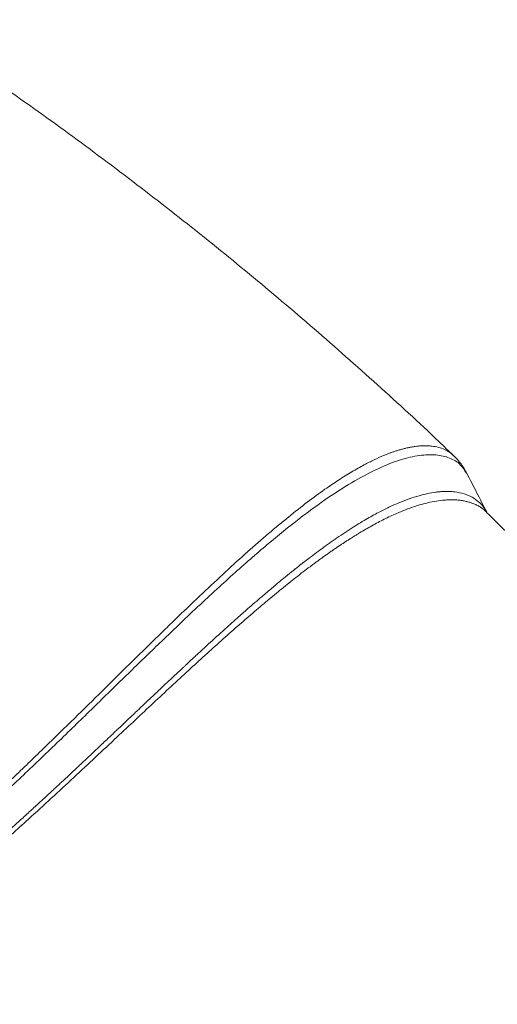
# Model space of a CAD drawing. Units: inches. Extents: x 2.7 to 44.3, y 2.2 to 31.2.
# Drawn here: x 34.5 to 37.6, y 7.3 to 13.7 of the extents above; entities that cross this region are included whole.
import ezdxf

# ---------------------------------------------------------------- set-up
doc = ezdxf.new("R2010")
doc.units = ezdxf.units.IN
doc.header["$MEASUREMENT"] = 0

msp = doc.modelspace()

# ---------------------------------------------------------------- linework, layer by layer
at = {"color": 7, "linetype": 'Continuous', "lineweight": 15}
for p, q in [((37.3602, 10.7051), (37.3586, 10.7073)), ((37.4908, 10.4529), (37.4927, 10.4498))]:
    msp.add_line(p, q, dxfattribs=at)
for points, knots in [([(37.276, 10.8193), (37.2447, 10.8497), (37.0831, 11.0064), (36.7816, 11.2822), (36.3712, 11.6463), (35.9501, 12.0022), (35.5199, 12.3501), (35.0806, 12.6894), (34.6328, 13.0202), (34.1759, 13.3405), (33.8658, 13.5523), (33.7062, 13.6543), (33.7036, 13.656)], [0, 0, 0, 0, 0.028926, 0.149252, 0.269876, 0.390761, 0.511876, 0.633187, 0.754667, 0.876285, 0.998017, 1, 1, 1, 1]), ([(37.3633, 10.7035), (37.3513, 10.7249), (37.327, 10.7678), (37.2935, 10.8027), (37.2767, 10.8202)], [0, 0, 0, 0, 0.49938, 1, 1, 1, 1]), ([(37.4915, 10.4532), (37.4696, 10.4958), (37.4264, 10.5802), (37.3833, 10.6643), (37.362, 10.706)], [0, 0, 0, 0, 0.504669, 1, 1, 1, 1]), ([(36.4401, 10.6007), (36.3658, 10.5485), (36.2869, 10.4887), (36.1815, 10.4034), (36.1601, 10.3859), (36.1167, 10.3498), (36.0948, 10.3313), (36.0283, 10.2746), (35.9829, 10.235), (35.8435, 10.1109), (35.7462, 10.021), (35.5922, 9.8751), (35.5395, 9.8247), (35.4582, 9.7461), (35.4308, 9.7195), (35.3754, 9.6656), (35.3476, 9.6384), (35.2072, 9.5009), (35.0913, 9.3865), (34.8511, 9.1496), (34.7267, 9.0272), (34.5644, 8.87), (34.5315, 8.8383), (34.4657, 8.775), (34.4327, 8.7434), (34.3333, 8.6489), (34.2667, 8.5861), (34.0652, 8.3987), (33.9287, 8.2753), (33.7894, 8.154)], [0, 0, 0, 0, 0.125, 0.125, 0.15625, 0.15625, 0.1875, 0.1875, 0.25, 0.25, 0.375, 0.375, 0.4375, 0.4375, 0.46875, 0.46875, 0.5, 0.5, 0.625, 0.625, 0.75, 0.75, 0.78125, 0.78125, 0.8125, 0.8125, 0.875, 0.875, 1, 1, 1, 1]), ([(39.265, 8.4953), (39.2205, 8.5507), (39.0674, 8.7412), (38.7943, 9.0619), (38.4456, 9.4576), (38.0842, 9.8482), (37.7661, 10.1798), (37.5645, 10.3783), (37.4908, 10.4508)], [0, 0, 0, 0, 0.081727, 0.280885, 0.480989, 0.681947, 0.883673, 1, 1, 1, 1]), ([(36.6656, 10.3175), (36.6594, 10.3138), (36.647, 10.3062), (36.6282, 10.2946), (36.6094, 10.2828), (36.5905, 10.2708), (36.5717, 10.2585), (36.5527, 10.2461), (36.5338, 10.2334), (36.5148, 10.2206), (36.4958, 10.2076), (36.4767, 10.1944), (36.4577, 10.181), (36.4386, 10.1675), (36.4195, 10.1537), (36.4004, 10.1399), (36.3813, 10.1259), (36.3621, 10.1117), (36.3196, 10.0799), (36.2528, 10.0286), (36.1601, 9.9547), (36.0663, 9.8773), (35.937, 9.7678), (35.7685, 9.6196), (35.5887, 9.456), (35.4399, 9.3183), (35.2868, 9.1754), (35.0785, 8.9796), (34.8076, 8.7258), (34.5385, 8.4775), (34.2876, 8.2527), (34.0908, 8.0816), (33.9248, 7.9419), (33.7901, 7.8315), (33.6549, 7.7238), (33.5201, 7.6197), (33.3859, 7.5199), (33.2828, 7.4461), (33.2097, 7.3953), (33.1659, 7.3652), (33.1223, 7.3357), (33.0786, 7.3067), (33.0351, 7.2781), (33.0063, 7.2596), (32.9918, 7.2503)], [0, 0, 0, 0, 0.007823, 0.015593, 0.02331, 0.030974, 0.038584, 0.046141, 0.053644, 0.061094, 0.06849, 0.075833, 0.083122, 0.090358, 0.09754, 0.104668, 0.111742, 0.118763, 0.12573, 0.158284, 0.190186, 0.22144, 0.252052, 0.315428, 0.377274, 0.408936, 0.440267, 0.502514, 0.573355, 0.644843, 0.698216, 0.751281, 0.782424, 0.813481, 0.844481, 0.875924, 0.906936, 0.93784, 0.948137, 0.958459, 0.968806, 0.979178, 0.989576, 1, 1, 1, 1])]:
    msp.add_open_spline(points, degree=3, knots=knots, dxfattribs=at)
at = {"color": 8, "linetype": 'Continuous', "lineweight": 15}
for points, knots in [([(37.3586, 10.7073), (37.347, 10.7262), (37.321, 10.7686), (37.2531, 10.8075), (37.1642, 10.8283), (37.0569, 10.8246), (36.933, 10.7962), (36.7927, 10.7418), (36.6365, 10.6604), (36.4642, 10.5515), (36.2749, 10.4136), (36.068, 10.2463), (35.8435, 10.0501), (35.6212, 9.845), (35.4059, 9.6399), (35.2025, 9.4426), (34.9904, 9.2357), (34.7692, 9.0198), (34.539, 8.7978), (34.3017, 8.5734), (34.0593, 8.3497), (33.8947, 8.2052), (33.8122, 8.1328)], [0, 0, 0, 0, 0.045705, 0.102058, 0.158025, 0.213777, 0.269614, 0.325711, 0.381458, 0.437042, 0.492867, 0.54913, 0.605053, 0.661071, 0.703519, 0.745736, 0.787723, 0.829842, 0.872482, 0.915091, 0.95746, 1, 1, 1, 1]), ([(37.2764, 10.8197), (37.2687, 10.8266), (37.2512, 10.8426), (37.2183, 10.8605), (37.179, 10.8746), (37.1418, 10.8816), (37.1074, 10.8843), (37.0782, 10.8844), (37.051, 10.8826), (37.0259, 10.8797), (37.0034, 10.8762), (36.9829, 10.8721), (36.9637, 10.8678), (36.9448, 10.863), (36.9234, 10.857), (36.9028, 10.8506), (36.8832, 10.8439), (36.8637, 10.837), (36.8432, 10.8291), (36.8088, 10.8151), (36.7597, 10.7931), (36.691, 10.7583), (36.6145, 10.715), (36.5298, 10.6624), (36.4698, 10.6211), (36.4401, 10.6007)], [0, 0, 0, 0, 0.056213, 0.128371, 0.198049, 0.267694, 0.307898, 0.352426, 0.39195, 0.418098, 0.450701, 0.47735, 0.493551, 0.519659, 0.544301, 0.567469, 0.589159, 0.609365, 0.630683, 0.654697, 0.717319, 0.779056, 0.852906, 0.927118, 1, 1, 1, 1]), ([(33.8376, 7.9076), (33.8473, 7.9156), (33.8671, 7.932), (33.8973, 7.9571), (33.9287, 7.9833), (33.9613, 8.0107), (33.995, 8.0392), (34.0298, 8.0689), (34.0541, 8.0897), (34.072, 8.1051), (34.109, 8.137), (34.1748, 8.1942), (34.2577, 8.2672), (34.329, 8.3308), (34.3917, 8.3872), (34.4536, 8.4432), (34.5163, 8.5004), (34.5716, 8.5512), (34.6204, 8.5962), (34.6559, 8.6291), (34.6855, 8.6567), (34.7078, 8.6774), (34.7315, 8.6995), (34.7567, 8.723), (34.7833, 8.748), (34.8102, 8.7732), (34.8391, 8.8004), (34.873, 8.8323), (34.916, 8.8728), (34.9692, 8.923), (35.0245, 8.9753), (35.0696, 9.018), (35.0994, 9.0462), (35.1262, 9.0716), (35.1645, 9.108), (35.2141, 9.1549), (35.2652, 9.2034), (35.3177, 9.2531), (35.3708, 9.3032), (35.425, 9.3543), (35.474, 9.4003), (35.5099, 9.4339), (35.533, 9.4554), (35.5455, 9.4671), (35.5591, 9.4798), (35.576, 9.4955), (35.5963, 9.5143), (35.6199, 9.5361), (35.6453, 9.5596), (35.6792, 9.5908), (35.728, 9.6355), (35.7971, 9.6983), (35.8729, 9.7662), (35.9409, 9.8262), (35.9894, 9.8683), (36.0245, 9.8985), (36.055, 9.9246), (36.0865, 9.9513), (36.1174, 9.9772), (36.1449, 10), (36.1691, 10.02), (36.1889, 10.0361), (36.2048, 10.049), (36.2172, 10.059), (36.2277, 10.0675), (36.2364, 10.0744), (36.2433, 10.0799), (36.2744, 10.1047), (36.3339, 10.1511), (36.424, 10.2187), (36.5225, 10.2886), (36.622, 10.3543), (36.7147, 10.4104), (36.7947, 10.4542), (36.862, 10.4875), (36.9491, 10.5262), (37.0498, 10.5616), (37.1333, 10.5792), (37.1823, 10.5847), (37.2052, 10.5864), (37.2268, 10.5871), (37.247, 10.5868), (37.266, 10.5858), (37.3002, 10.5824), (37.3457, 10.5727), (37.397, 10.5509), (37.4387, 10.5217), (37.4703, 10.4894), (37.4846, 10.464), (37.4908, 10.4529)], [0, 0, 0, 0, 0.004924, 0.010049, 0.015375, 0.020901, 0.026628, 0.032555, 0.038683, 0.039012, 0.041741, 0.057615, 0.072748, 0.084483, 0.094604, 0.10539, 0.116895, 0.127612, 0.134692, 0.142907, 0.146626, 0.150623, 0.154896, 0.159447, 0.164275, 0.16938, 0.174145, 0.180113, 0.188042, 0.197933, 0.20973, 0.219145, 0.223554, 0.226751, 0.234486, 0.245655, 0.255567, 0.264544, 0.276805, 0.287427, 0.297461, 0.306908, 0.309762, 0.311896, 0.31475, 0.318322, 0.322613, 0.327623, 0.333351, 0.338943, 0.349568, 0.365224, 0.384865, 0.401117, 0.412572, 0.419229, 0.42632, 0.434713, 0.442343, 0.44921, 0.455315, 0.460657, 0.46432, 0.467512, 0.470233, 0.472484, 0.474264, 0.475573, 0.496832, 0.521578, 0.549809, 0.581518, 0.611308, 0.637948, 0.661431, 0.681754, 0.733007, 0.779394, 0.79074, 0.801754, 0.812433, 0.82278, 0.832792, 0.84247, 0.878283, 0.912506, 0.945138, 0.976177, 1, 1, 1, 1]), ([(37.4917, 10.4517), (37.488, 10.4553), (37.4791, 10.4641), (37.4628, 10.4767), (37.4429, 10.4897), (37.4205, 10.5014), (37.3976, 10.5108), (37.3744, 10.5183), (37.3511, 10.5241), (37.325, 10.5286), (37.2967, 10.5316), (37.2651, 10.5329), (37.2341, 10.5321), (37.196, 10.5291), (37.151, 10.5227), (37.0965, 10.5109), (37.0384, 10.4945), (36.9762, 10.4731), (36.9044, 10.4439), (36.8269, 10.4074), (36.7468, 10.3653), (36.6921, 10.3331), (36.6656, 10.3175)], [0, 0, 0, 0, 0.026718, 0.065374, 0.105756, 0.147875, 0.191741, 0.226298, 0.263144, 0.302294, 0.343762, 0.384951, 0.431998, 0.46544, 0.528462, 0.594269, 0.650922, 0.716747, 0.786386, 0.862027, 0.933245, 1, 1, 1, 1])]:
    msp.add_open_spline(points, degree=3, knots=knots, dxfattribs=at)

doc.saveas('drawing.dxf')
